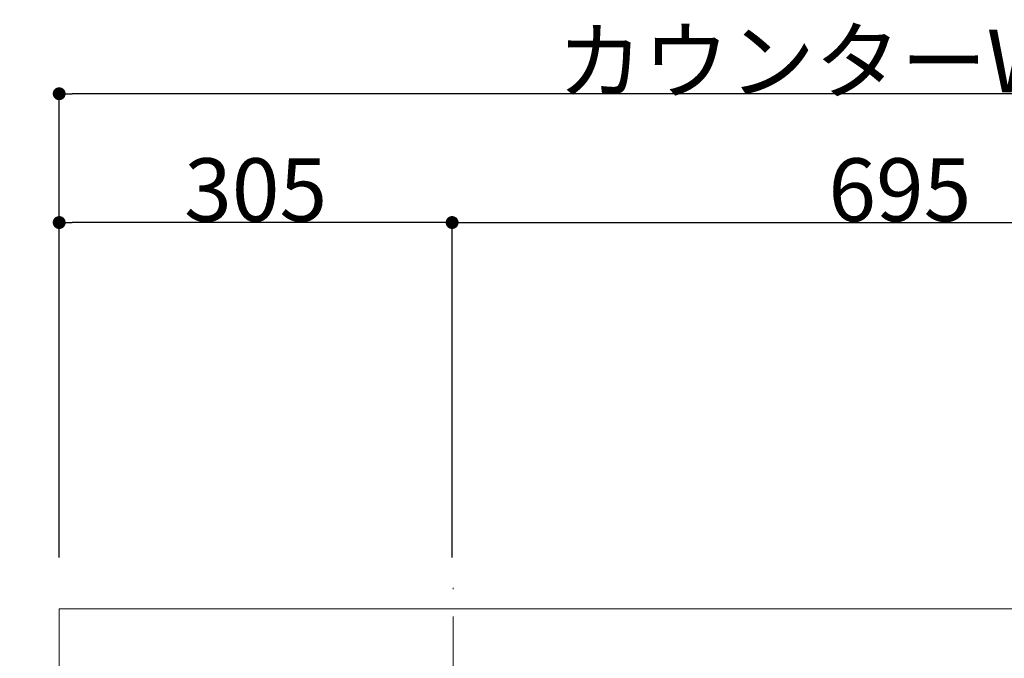
# Model space of a CAD drawing. Units: millimetres. Extents: x 55913 to 63829, y -1380 to 4142.
# Drawn here: x 57127 to 57892, y 3403 to 3899 of the extents above; entities that cross this region are included whole.
import ezdxf

# ---------------------------------------------------------------- set-up
doc = ezdxf.new("R2010")
doc.units = ezdxf.units.MM
doc.header["$LTSCALE"] = 101.6
doc.header["$PDMODE"] = 1
doc.header["$PDSIZE"] = -2
doc.linetypes.add('破線の種類-8', pattern=[1.25, 0.625, -0.20828, 0.06943, -0.13893, 0.06943, -0.13893])
doc.layers.get('0').update_dxf_attribs({"lineweight": 15})
doc.layers.get('DEFPOINTS').update_dxf_attribs({"color": 254, "lineweight": 15})
doc.layers.add('003', color=7, linetype='Continuous', lineweight=18)
doc.layers.add('一般', color=7, linetype='Continuous', lineweight=5)
doc.styles.add('ＭＳ ゴシック', font='txt', dxfattribs={"bigfont": '\x82l\x82r \x83S\x83V\x83b\x83N'})
doc.dimstyles.new('(H)', dxfattribs={"dimtxt": 48.868217, "dimasz": 10.014893, "dimexe": 0, "dimexo": 40, "dimgap": 0.05, "dimtad": 1, "dimdec": 1, "dimdsep": 46, "dimtxsty": 'ＭＳ ゴシック', "dimblk": 'DOT', "dimblk1": 'DOT', "dimblk2": 'DOT', "dimcen": 0, "dimazin": 0, "dimtfac": 0.8, "dimtdec": 1, "dimtix": 1, "dimtmove": 0, "dimatfit": 0, "dimldrblk": 'DOT', "dimfxl": 1, "dimfrac": 2, "dimtolj": 1, "dimarcsym": 0})

# ---------------------------------------------------------------- blocks, each defined once
blk = doc.blocks.new('_DOT')
at = {"color": 0, "linetype": 'ByBlock', "lineweight": -2}
blk.add_line((-0.5, 0), (-1, 0), dxfattribs=at)
at = {"color": 0, "linetype": 'ByBlock', "const_width": 0.5}
blk.add_lwpolyline([(-0.25, 0, 1), (0.25, 0, 1)], format="xyb", close=True, dxfattribs=at)
blk = doc.blocks.new('*D55')
at = {"layer": 'DEFPOINTS', "color": 0}
for p in [(56736.45, 3441.64), (57158.1, 3441.64), (57158.1, 2841.64)]:
    blk.add_point(p, dxfattribs=at)
at = {"layer": '一般', "color": 0, "linetype": 'Continuous', "lineweight": -2}
for p, q in [((57118.1, 3441.64), (56736.45, 3441.64)), ((56736.45, 2851.66), (56736.45, 3431.63)), ((57118.1, 2841.64), (56736.45, 2841.64))]:
    blk.add_line(p, q, dxfattribs=at)
at = {"layer": '一般', "color": 0, "lineweight": -2, "xscale": 10.014892578125, "yscale": 10.014892578125, "zscale": 10.014892578125}
for p, rotation in [((56736.45, 3441.64), 90), ((56736.45, 2841.64), 270)]:
    blk.add_blockref('_DOT', p, dxfattribs=dict(at, rotation=rotation))
at = {"layer": '一般', "color": 0, "lineweight": 15, "insert": (56711.02, 3141.64), "char_height": 48.8682, "attachment_point": 5, "rotation": 90, "style": 'ＭＳ ゴシック'}
blk.add_mtext('\\A1;カウンターD=600', dxfattribs=at)
blk = doc.blocks.new('*D56')
at = {"layer": 'DEFPOINTS', "color": 0}
for p in [(57158.1, 3841.64), (57158.1, 3441.64), (58508.1, 3441.64)]:
    blk.add_point(p, dxfattribs=at)
at = {"layer": '一般', "color": 0, "linetype": 'Continuous', "lineweight": -2}
for p, q in [((57158.1, 3481.64), (57158.1, 3841.64)), ((58498.08, 3841.64), (57168.11, 3841.64)), ((58508.1, 3481.64), (58508.1, 3841.64))]:
    blk.add_line(p, q, dxfattribs=at)
at = {"layer": '一般', "color": 0, "lineweight": -2, "xscale": 10.014892578125, "yscale": 10.014892578125, "zscale": 10.014892578125, "rotation": 180}
blk.add_blockref('_DOT', (57158.1, 3841.64), dxfattribs=at)
at = {"layer": '一般', "color": 0, "lineweight": -2, "xscale": 10.014892578125, "yscale": 10.014892578125, "zscale": 10.014892578125}
blk.add_blockref('_DOT', (58508.1, 3841.64), dxfattribs=at)
at = {"layer": '一般', "color": 0, "lineweight": 15, "insert": (57833.1, 3867.08), "char_height": 48.8682, "attachment_point": 5, "style": 'ＭＳ ゴシック'}
blk.add_mtext('\\A1;カウンターW=1350', dxfattribs=at)
blk = doc.blocks.new('*D57')
at = {"layer": 'DEFPOINTS', "color": 0}
for p in [(57158.1, 3741.64), (57158.1, 3441.64), (57463.1, 3441.64)]:
    blk.add_point(p, dxfattribs=at)
at = {"layer": '一般', "color": 0, "linetype": 'Continuous', "lineweight": -2}
for p, q in [((57158.1, 3481.64), (57158.1, 3741.64)), ((57453.08, 3741.64), (57168.11, 3741.64)), ((57463.1, 3481.64), (57463.1, 3741.64))]:
    blk.add_line(p, q, dxfattribs=at)
at = {"layer": '一般', "color": 0, "lineweight": -2, "xscale": 10.014892578125, "yscale": 10.014892578125, "zscale": 10.014892578125, "rotation": 180}
blk.add_blockref('_DOT', (57158.1, 3741.64), dxfattribs=at)
at = {"layer": '一般', "color": 0, "lineweight": -2, "xscale": 10.014892578125, "yscale": 10.014892578125, "zscale": 10.014892578125}
blk.add_blockref('_DOT', (57463.1, 3741.64), dxfattribs=at)
at = {"layer": '一般', "color": 0, "lineweight": 15, "insert": (57310.6, 3767.08), "char_height": 48.868, "attachment_point": 5, "style": 'ＭＳ ゴシック'}
blk.add_mtext('\\A1;305', dxfattribs=at)
blk = doc.blocks.new('*D58')
at = {"layer": 'DEFPOINTS', "color": 0}
for p in [(58158.1, 3741.64), (58158.1, 3490.98), (57463.1, 3441.64)]:
    blk.add_point(p, dxfattribs=at)
at = {"layer": '一般', "color": 0, "linetype": 'Continuous', "lineweight": -2}
for p, q in [((57463.1, 3481.64), (57463.1, 3741.64)), ((57473.11, 3741.64), (58148.08, 3741.64)), ((58158.1, 3530.98), (58158.1, 3741.64))]:
    blk.add_line(p, q, dxfattribs=at)
at = {"layer": '一般', "color": 0, "lineweight": -2, "xscale": 10.014892578125, "yscale": 10.014892578125, "zscale": 10.014892578125, "rotation": 180}
blk.add_blockref('_DOT', (57463.1, 3741.64), dxfattribs=at)
at = {"layer": '一般', "color": 0, "lineweight": -2, "xscale": 10.014892578125, "yscale": 10.014892578125, "zscale": 10.014892578125}
blk.add_blockref('_DOT', (58158.1, 3741.64), dxfattribs=at)
at = {"layer": '一般', "color": 0, "lineweight": 15, "insert": (57810.6, 3767.08), "char_height": 48.868, "attachment_point": 5, "style": 'ＭＳ ゴシック'}
blk.add_mtext('\\A1;695', dxfattribs=at)
blk = doc.blocks.new('グループ-12')
at = {"layer": '003', "color": 7, "linetype": '破線の種類-8', "lineweight": 15}
blk.add_line((57463.91, 2864.3), (57463.91, 3457.97), dxfattribs=at)

msp = doc.modelspace()

# ---------------------------------------------------------------- linework, layer by layer
at = {"layer": '一般', "color": 7, "linetype": 'Continuous', "lineweight": 15}
msp.add_lwpolyline([(57158.1, 3441.64), (58508.1, 3441.64), (58508.1, 2841.64), (57158.1, 2841.64)], close=True, dxfattribs=at)

# ---------------------------------------------------------------- block references
at = {"layer": '一般', "color": 7}
msp.add_blockref('グループ-12', (0, 0), dxfattribs=at)

# ---------------------------------------------------------------- dimensions: what is measured, and where the dimension line sits
at = {"layer": '一般', "color": 7, "linetype": 'Continuous', "lineweight": 15}
for base, p1, p2, override, picture, middle in [((57158.1, 3841.64), (58508.1, 3441.64), (57158.1, 3441.64), {"dimgap": 1, "dimpost": 'カウンターW=<>', "dimtxsty": 'ＭＳ ゴシック', "dimtmove": 2}, '*D56', (57833.1, 3867.08)), ((57158.1, 3741.64), (57463.1, 3441.64), (57158.1, 3441.64), {"dimgap": 1, "dimpost": '<>', "dimtxsty": 'ＭＳ ゴシック', "dimtmove": 2}, '*D57', (57310.6, 3767.08)), ((58158.1, 3741.64), (57463.1, 3441.64), (58158.1, 3490.98), {"dimgap": 1, "dimpost": '<>', "dimtxsty": 'ＭＳ ゴシック', "dimtmove": 2}, '*D58', (57810.6, 3767.08))]:
    dim = msp.add_linear_dim(base=base, p1=p1, p2=p2, dimstyle='(H)', override=override, dxfattribs=at)
    dim.commit()
    dim.dimension.update_dxf_attribs({"geometry": picture, "text_midpoint": middle})
dim = msp.add_linear_dim(base=(56736.45, 3441.64), p1=(57158.1, 2841.64), p2=(57158.1, 3441.64), angle=270, dimstyle='(H)', override={"dimgap": 1, "dimpost": 'カウンターD=<>', "dimtxsty": 'ＭＳ ゴシック', "dimtmove": 2}, dxfattribs=at)
dim.commit()
dim.dimension.update_dxf_attribs({"geometry": '*D55', "text_midpoint": (56711.02, 3141.64)})

doc.saveas('drawing.dxf')
